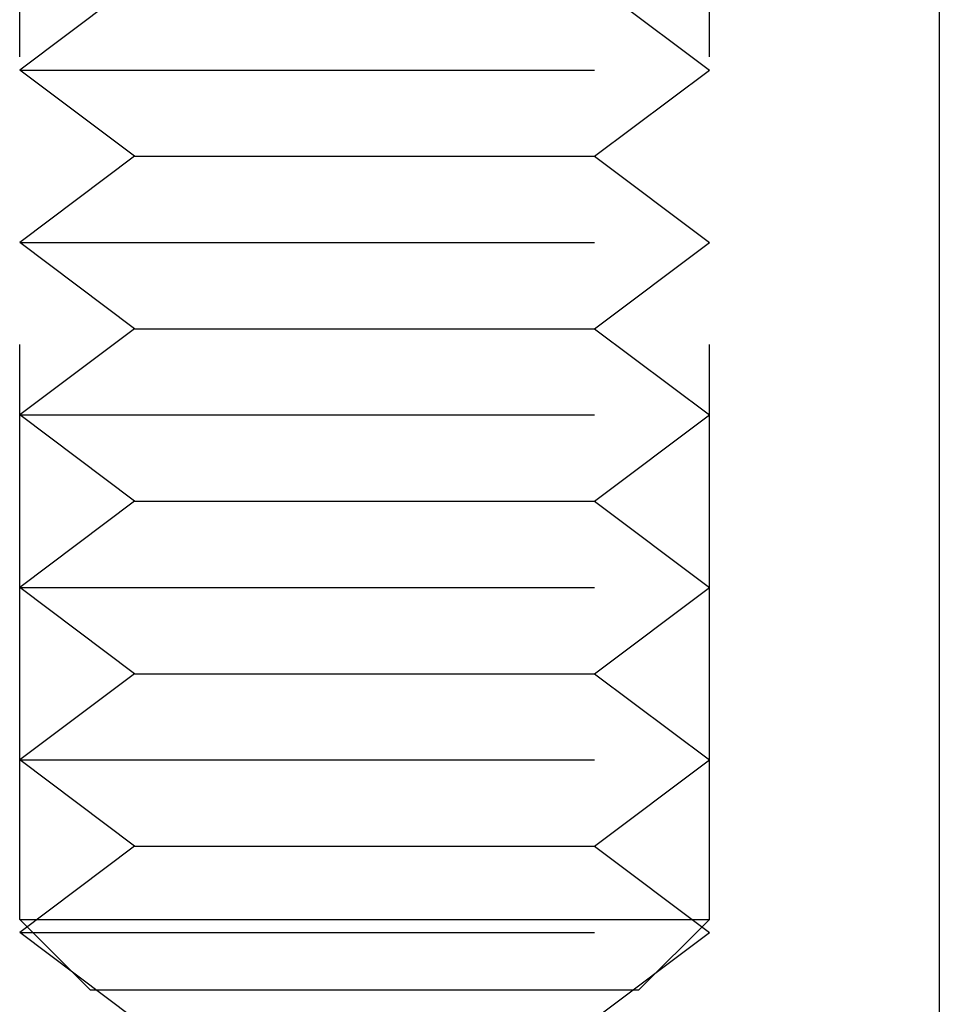
# Model space of a CAD drawing. Extents: x -250 to 850, y -669 to 396.
# Drawn here: x 491 to 499, y 293 to 302 of the extents above; entities that cross this region are included whole.
import ezdxf

# ---------------------------------------------------------------- set-up
doc = ezdxf.new("R2010")
doc.units = 0
doc.header["$LTSCALE"] = 20
doc.linetypes.add('VERDECKT', pattern=[0.375, 0.25, -0.125])
doc.layers.get('0').update_dxf_attribs({"linetype": 'CONTINUOUS'})
doc.layers.add('STEMPEL', color=3, linetype='CONTINUOUS')

# ---------------------------------------------------------------- blocks, each defined once
blk = doc.blocks.new('A$C372613EE')
at = {"color": 1, "linetype": 'VERDECKT', "extrusion": (-2e-16, 1, -2e-16)}
for p, q in [((-108.6551, 294.01156), (-108.6551, 305.16876)), ((-102.6551, 294.01156), (-102.6551, 305.16876)), ((-107.6551, 302.14806), (-108.6551, 301.39806)), ((-103.6551, 302.14806), (-102.6551, 301.39806)), ((-108.6551, 301.39806), (-102.6551, 301.39806)), ((-107.6551, 300.64806), (-108.6551, 301.39806)), ((-103.6551, 300.64806), (-102.6551, 301.39806)), ((-107.6551, 300.64806), (-108.6551, 299.89806)), ((-107.6551, 300.64806), (-103.6551, 300.64806)), ((-103.6551, 300.64806), (-102.6551, 299.89806)), ((-108.6551, 299.89806), (-102.6551, 299.89806)), ((-107.6551, 299.14806), (-108.6551, 299.89806)), ((-103.6551, 299.14806), (-102.6551, 299.89806)), ((-107.6551, 299.14806), (-108.6551, 298.39806)), ((-107.6551, 299.14806), (-103.6551, 299.14806)), ((-103.6551, 299.14806), (-102.6551, 298.39806)), ((-108.6551, 298.39806), (-102.6551, 298.39806)), ((-107.6551, 297.64806), (-108.6551, 298.39806)), ((-103.6551, 297.64806), (-102.6551, 298.39806)), ((-107.6551, 297.64806), (-108.6551, 296.89806)), ((-107.6551, 297.64806), (-103.6551, 297.64806)), ((-103.6551, 297.64806), (-102.6551, 296.89806)), ((-108.6551, 296.89806), (-102.6551, 296.89806)), ((-107.6551, 296.14806), (-108.6551, 296.89806)), ((-103.6551, 296.14806), (-102.6551, 296.89806)), ((-107.6551, 296.14806), (-108.6551, 295.39806)), ((-107.6551, 296.14806), (-103.6551, 296.14806)), ((-103.6551, 296.14806), (-102.6551, 295.39806)), ((-108.6551, 295.39806), (-102.6551, 295.39806)), ((-107.6551, 294.64806), (-108.6551, 295.39806)), ((-103.6551, 294.64806), (-102.6551, 295.39806)), ((-107.6551, 294.64806), (-108.6551, 293.89806)), ((-107.6551, 294.64806), (-103.6551, 294.64806)), ((-103.6551, 294.64806), (-102.6551, 293.89806)), ((-108.6551, 294.01156), (-105.6551, 294.01156)), ((-108.0416, 293.39806), (-108.6551, 294.01156)), ((-105.6551, 294.01156), (-102.6551, 294.01156)), ((-103.2686, 293.39806), (-102.6551, 294.01156)), ((-108.6551, 293.89806), (-102.6551, 293.89806)), ((-107.6551, 293.14806), (-108.6551, 293.89806)), ((-103.6551, 293.14806), (-102.6551, 293.89806)), ((-108.0416, 293.39806), (-105.6551, 293.39806)), ((-105.6551, 293.39806), (-103.2686, 293.39806))]:
    blk.add_line(p, q, dxfattribs=at)
at = {"color": 3, "linetype": 'CONTINUOUS', "extrusion": (-2e-16, 1, -2e-16)}
blk.add_line((-100.6551, 304.39806), (-100.6551, 289.39806), dxfattribs=at)

msp = doc.modelspace()

# ---------------------------------------------------------------- block references
at = {"layer": 'STEMPEL'}
msp.add_blockref('A$C372613EE', (600, 0), dxfattribs=at)

doc.saveas('drawing.dxf')
